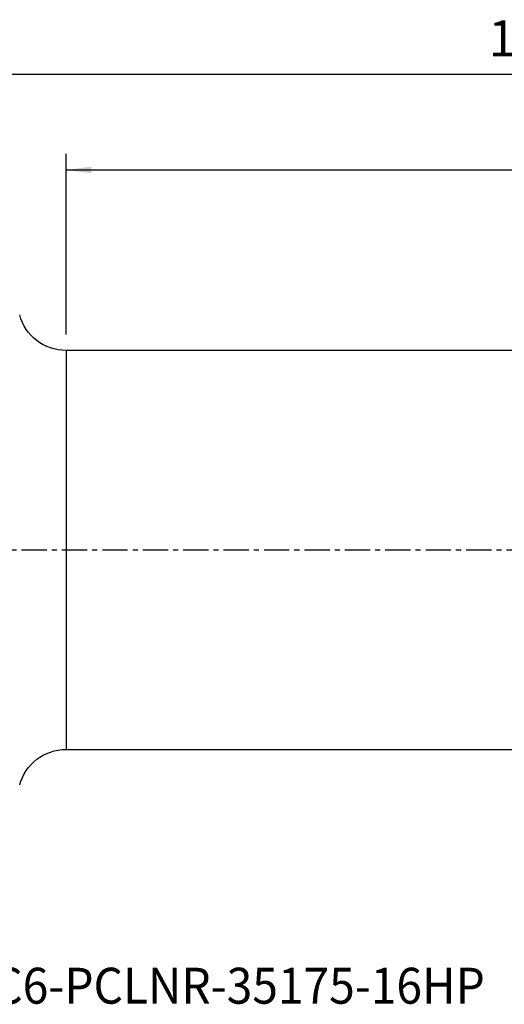
# Model space of a CAD drawing. Extents: x -55 to 218, y -57 to 66.
# Drawn here: x 23 to 83, y -57 to 66 of the extents above; entities that cross this region are included whole.
import ezdxf
from ezdxf.enums import TextEntityAlignment as Align

# ---------------------------------------------------------------- set-up
doc = ezdxf.new("R2010")
doc.units = 0
doc.header["$MEASUREMENT"] = 0
doc.linetypes.add('CENTER', pattern=[5.059896, 3.162435, -0.632487, 0.632487, -0.632487])
doc.layers.get('0').update_dxf_attribs({"linetype": 'CONTINUOUS'})
for name, color, linetype in [('1', 4, 'CONTINUOUS'), ('2L', 7, 'CONTINUOUS'), ('SK4', 2, 'CENTER'), ('SK6', 5, 'CONTINUOUS')]:
    doc.layers.add(name, color=color, linetype=linetype)
doc.styles.add('SANDVIK_STYLE', font='simplex.shx', dxfattribs={"height": 3})
doc.styles.get("Standard").update_dxf_attribs({"font": 'simplex.shx'})
doc.dimstyles.new('SANDVIK_DIM', dxfattribs={"dimscale": 0, "dimtxt": 4.5, "dimasz": 4.57, "dimexe": 5, "dimexo": 0, "dimgap": 2.3, "dimtad": 1, "dimdsep": 46, "dimtxsty": 'SANDVIK_STYLE', "dimcen": 0.09, "dimclrd": 256, "dimclre": 256, "dimclrt": 256, "dimadec": 0, "dimazin": 0, "dimtfac": 1, "dimtofl": 0, "dimtmove": 2, "dimatfit": 3, "dimfxl": 1, "dimtolj": 1, "dimtzin": 0, "dimarcsym": 0})

# ---------------------------------------------------------------- blocks, each defined once
blk = doc.blocks.new('*D3')
for p, q in [((0, 33.5), (0, 61.625)), ((175, 36.875), (175, 61.625)), ((0, 59.625), (175, 59.625))]:
    blk.add_line(p, q)
for points in [[(0, 59.625), (3.175, 60.042997), (3.175, 59.207003)], [(175, 59.625), (171.825, 59.207003), (171.825, 60.042997)]]:
    blk.add_solid(points)
blk.add_text('175.0', height=4.5).set_placement((81.247368, 61.875))
blk = doc.blocks.new('*D4')
for p, q in [((28.345632, 27), (28.345632, 49.625)), ((175, 36.875), (175, 49.625)), ((28.345632, 47.625), (175, 47.625))]:
    blk.add_line(p, q)
for points in [[(28.345632, 47.625), (31.520632, 48.042997), (31.520632, 47.207003)], [(175, 47.625), (171.825, 47.207003), (171.825, 48.042997)]]:
    blk.add_solid(points)
blk.add_text('146.7', height=4.5).set_placement((95.183342, 49.875))

msp = doc.modelspace()

# ---------------------------------------------------------------- linework, layer by layer
at = {"layer": '1'}
for p, q in [((138.703597, 25), (28.345632, 25)), ((28.345632, 25), (28.345632, -25)), ((28.345632, -25), (130.640764, -25))]:
    msp.add_line(p, q, dxfattribs=at)
at = {"layer": '1', "extrusion": (0, 0, -1)}
for centre, start, end in [((-28.345632, 31), 270, 345), ((-28.345632, -31), 15, 90)]:
    msp.add_arc(centre, 6, start, end, dxfattribs=at)
at = {"layer": 'SK4'}
msp.add_line((-43, 0), (177.71767, 0), dxfattribs=at)

# ---------------------------------------------------------------- texts
at = {"layer": 'SK6', "style": 'SANDVIK_STYLE', "width": 0.73831}
msp.add_text('C6-PCLNR-35175-16HP', height=4.5, dxfattribs=at).set_placement((19.238266, -56.867083), (80.781687, -56.867083), align=Align.FIT)

# ---------------------------------------------------------------- dimensions: what is measured, and where the dimension line sits
at = {"layer": '2L'}
for base, p1, text, picture, middle in [((175, 59.625), (0, 33.5), '175.0', '*D3', (81.247368, 61.875)), ((175, 47.625), (28.345632, 27), '146.7', '*D4', (95.183342, 49.875))]:
    dim = msp.add_linear_dim(base=base, p1=p1, p2=(175, 36.875), text=text, dimstyle='SANDVIK_DIM', dxfattribs=at)
    dim.commit()
    dim.dimension.update_dxf_attribs({"geometry": picture, "text_midpoint": middle})

doc.saveas('drawing.dxf')
